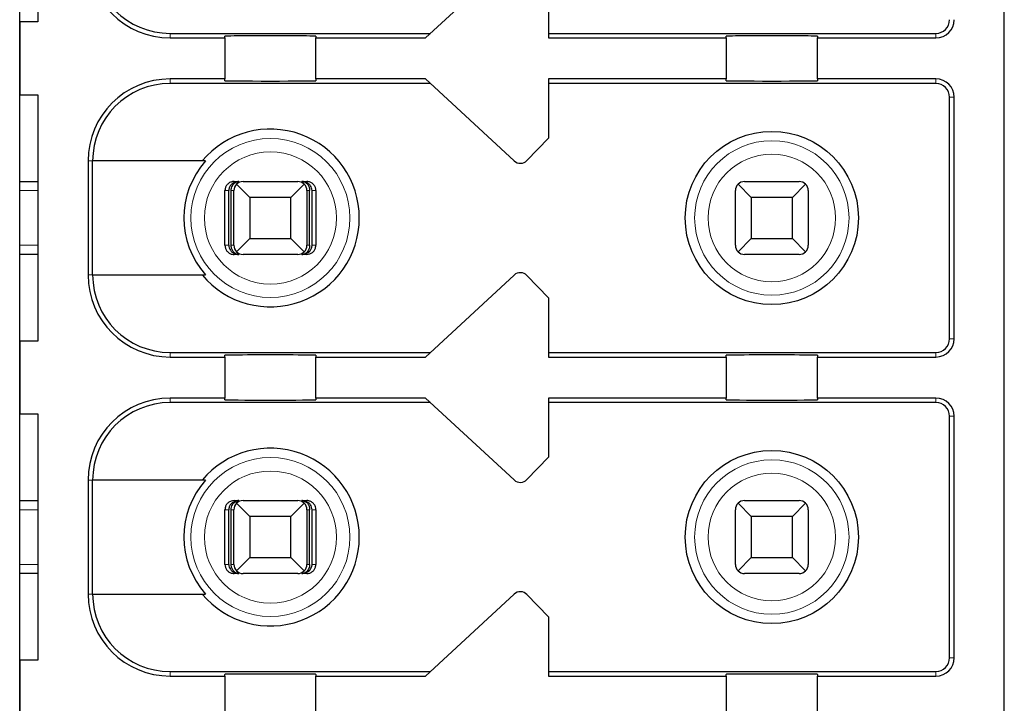
# Model space of a CAD drawing. Units: millimetres. Extents: x 1660 to 3031, y 3840 to 4365.
# Drawn here: x 2832 to 2843, y 4091 to 4098 of the extents above; entities that cross this region are included whole.
import ezdxf

# ---------------------------------------------------------------- set-up
doc = ezdxf.new("R2010")
doc.units = ezdxf.units.MM
doc.layers.add('DWG', color=7, linetype='Continuous', lineweight=30)

msp = doc.modelspace()

# ---------------------------------------------------------------- linework, layer by layer
at = {"layer": 'DWG', "linetype": 'Continuous'}
for p, q in [((2832.12832, 4047.35079), (2832.12832, 4119.55079)), ((2842.92832, 4083.45079), (2842.92832, 4119.25079)), ((2832.32832, 4100.95079), (2832.32832, 4098.25079)), ((2836.57832, 4098.07579), (2837.55251, 4098.9743)), ((2837.92832, 4098.72579), (2837.92832, 4098.07579)), ((2832.32832, 4098.25079), (2832.12832, 4098.25079)), ((2832.12832, 4098.25079), (2832.12832, 4097.45079)), ((2833.77832, 4098.12579), (2836.63253, 4098.12579)), ((2833.77832, 4098.07579), (2834.37832, 4098.07579)), ((2834.37832, 4098.07579), (2834.37832, 4098.09497)), ((2834.37832, 4098.07579), (2834.37832, 4097.62579)), ((2835.37832, 4098.09497), (2835.37832, 4098.07579)), ((2835.37832, 4097.62579), (2835.37832, 4098.07579)), ((2835.37832, 4098.07579), (2836.57832, 4098.07579)), ((2837.92832, 4098.12579), (2842.17832, 4098.12579)), ((2837.92832, 4098.07579), (2839.87832, 4098.07579)), ((2839.87832, 4098.07579), (2839.87832, 4098.09497)), ((2839.87832, 4098.07579), (2839.87832, 4097.62579)), ((2840.87832, 4098.09497), (2840.87832, 4098.07579)), ((2840.87832, 4097.62579), (2840.87832, 4098.07579)), ((2840.87832, 4098.07579), (2842.17832, 4098.07579)), ((2834.37832, 4097.62579), (2833.77832, 4097.62579)), ((2836.63253, 4097.57579), (2833.77832, 4097.57579)), ((2834.37832, 4097.60661), (2834.37832, 4097.62579)), ((2835.37832, 4097.62579), (2835.37832, 4097.60661)), ((2836.57832, 4097.62579), (2835.37832, 4097.62579)), ((2837.55251, 4096.72728), (2836.57832, 4097.62579)), ((2837.92832, 4097.62579), (2837.92832, 4096.97579)), ((2839.87832, 4097.62579), (2837.92832, 4097.62579)), ((2842.17832, 4097.57579), (2837.92832, 4097.57579)), ((2839.87832, 4097.60661), (2839.87832, 4097.62579)), ((2842.17832, 4097.62579), (2840.87832, 4097.62579)), ((2840.87832, 4097.62579), (2840.87832, 4097.60661)), ((2832.12832, 4097.45079), (2832.32832, 4097.45079)), ((2832.32832, 4097.45079), (2832.32832, 4094.75079)), ((2842.32832, 4094.77579), (2842.32832, 4097.42579)), ((2842.37832, 4094.77579), (2842.37832, 4097.42579)), ((2837.92832, 4096.97579), (2837.69224, 4096.73133)), ((2832.87832, 4096.72579), (2832.87832, 4095.47579)), ((2832.92729, 4095.47579), (2832.92729, 4096.72579)), ((2834.16524, 4096.72579), (2832.92729, 4096.72579)), ((2832.12837, 4096.50079), (2832.32833, 4096.50079)), ((2834.47972, 4096.50079), (2834.53244, 4096.50079)), ((2834.65332, 4096.32579), (2834.50761, 4096.4715)), ((2834.57832, 4096.50079), (2835.17832, 4096.50079)), ((2835.24903, 4096.4715), (2835.10332, 4096.32579)), ((2835.2242, 4096.50079), (2835.27691, 4096.50079)), ((2840.15332, 4096.32579), (2840.00761, 4096.4715)), ((2840.07832, 4096.50079), (2840.67832, 4096.50079)), ((2840.74903, 4096.4715), (2840.60332, 4096.32579)), ((2834.37968, 4095.80079), (2834.37968, 4096.40079)), ((2834.42169, 4095.80079), (2834.42169, 4096.40079)), ((2834.44774, 4095.80079), (2834.44774, 4096.40079)), ((2834.47832, 4095.80079), (2834.47832, 4096.40079)), ((2835.27832, 4096.40079), (2835.27832, 4095.80079)), ((2835.3089, 4095.80079), (2835.3089, 4096.40079)), ((2835.33494, 4095.80079), (2835.33494, 4096.40079)), ((2835.37695, 4096.40079), (2835.37695, 4095.80079)), ((2839.97832, 4095.80079), (2839.97832, 4096.40079)), ((2840.77832, 4096.40079), (2840.77832, 4095.80079)), ((2835.10332, 4096.32579), (2834.65332, 4096.32579)), ((2834.65332, 4096.32579), (2834.65332, 4095.87579)), ((2835.10332, 4095.87579), (2835.10332, 4096.32579)), ((2840.15332, 4096.32579), (2840.15332, 4095.87579)), ((2840.60332, 4096.32579), (2840.15332, 4096.32579)), ((2840.60332, 4095.87579), (2840.60332, 4096.32579)), ((2834.50761, 4095.73008), (2834.65332, 4095.87579)), ((2834.65332, 4095.87579), (2835.10332, 4095.87579)), ((2835.10332, 4095.87579), (2835.24903, 4095.73008)), ((2840.00761, 4095.73008), (2840.15332, 4095.87579)), ((2840.15332, 4095.87579), (2840.60332, 4095.87579)), ((2840.60332, 4095.87579), (2840.74903, 4095.73008)), ((2832.32833, 4095.70079), (2832.12837, 4095.70079)), ((2834.53244, 4095.70079), (2834.47972, 4095.70079)), ((2835.17832, 4095.70079), (2834.57832, 4095.70079)), ((2835.27691, 4095.70079), (2835.2242, 4095.70079)), ((2840.67832, 4095.70079), (2840.07832, 4095.70079)), ((2832.92729, 4095.47579), (2834.16524, 4095.47579)), ((2836.57832, 4094.57579), (2837.55251, 4095.4743)), ((2837.69224, 4095.47026), (2837.92832, 4095.22579)), ((2837.92832, 4095.22579), (2837.92832, 4094.57579)), ((2832.12832, 4094.75079), (2832.12832, 4093.95079)), ((2832.32832, 4094.75079), (2832.12832, 4094.75079)), ((2833.77832, 4094.62579), (2836.63253, 4094.62579)), ((2837.92832, 4094.62579), (2842.17832, 4094.62579)), ((2833.77832, 4094.57579), (2834.37832, 4094.57579)), ((2834.37832, 4094.57579), (2834.37832, 4094.59497)), ((2834.37832, 4094.57579), (2834.37832, 4094.12579)), ((2835.37832, 4094.59497), (2835.37832, 4094.57579)), ((2835.37832, 4094.12579), (2835.37832, 4094.57579)), ((2835.37832, 4094.57579), (2836.57832, 4094.57579)), ((2837.92832, 4094.57579), (2839.87832, 4094.57579)), ((2839.87832, 4094.57579), (2839.87832, 4094.59497)), ((2839.87832, 4094.57579), (2839.87832, 4094.12579)), ((2840.87832, 4094.59497), (2840.87832, 4094.57579)), ((2840.87832, 4094.57579), (2842.17832, 4094.57579)), ((2840.87832, 4094.12579), (2840.87832, 4094.57579)), ((2834.37832, 4094.12579), (2833.77832, 4094.12579)), ((2836.63253, 4094.07579), (2833.77832, 4094.07579)), ((2834.37832, 4094.10661), (2834.37832, 4094.12579)), ((2835.37832, 4094.12579), (2835.37832, 4094.10661)), ((2836.57832, 4094.12579), (2835.37832, 4094.12579)), ((2837.55251, 4093.22728), (2836.57832, 4094.12579)), ((2839.87832, 4094.12579), (2837.92832, 4094.12579)), ((2837.92832, 4094.12579), (2837.92832, 4093.47579)), ((2842.17832, 4094.07579), (2837.92832, 4094.07579)), ((2839.87832, 4094.10661), (2839.87832, 4094.12579)), ((2842.17832, 4094.12579), (2840.87832, 4094.12579)), ((2840.87832, 4094.12579), (2840.87832, 4094.10661)), ((2832.12832, 4093.95079), (2832.32832, 4093.95079)), ((2832.32832, 4093.95079), (2832.32832, 4091.25079)), ((2842.32832, 4091.27579), (2842.32832, 4093.92579)), ((2842.37832, 4091.27579), (2842.37832, 4093.92579)), ((2837.92832, 4093.47579), (2837.69224, 4093.23133)), ((2832.87832, 4093.22579), (2832.87832, 4091.97579)), ((2834.16524, 4093.22579), (2832.92729, 4093.22579)), ((2832.92729, 4091.97579), (2832.92729, 4093.22579)), ((2832.12837, 4093.00079), (2832.32833, 4093.00079)), ((2834.47972, 4093.00079), (2834.53244, 4093.00079)), ((2834.57832, 4093.00079), (2835.17832, 4093.00079)), ((2835.2242, 4093.00079), (2835.27691, 4093.00079)), ((2840.07832, 4093.00079), (2840.67832, 4093.00079)), ((2834.37968, 4092.30079), (2834.37968, 4092.90079)), ((2834.42169, 4092.30079), (2834.42169, 4092.90079)), ((2834.44774, 4092.30079), (2834.44774, 4092.90079)), ((2834.47832, 4092.30079), (2834.47832, 4092.90079)), ((2834.65332, 4092.82579), (2834.50761, 4092.9715)), ((2835.24903, 4092.9715), (2835.10332, 4092.82579)), ((2835.27832, 4092.90079), (2835.27832, 4092.30079)), ((2835.3089, 4092.30079), (2835.3089, 4092.90079)), ((2835.33494, 4092.30079), (2835.33494, 4092.90079)), ((2835.37695, 4092.90079), (2835.37695, 4092.30079)), ((2839.97832, 4092.30079), (2839.97832, 4092.90079)), ((2840.15332, 4092.82579), (2840.00761, 4092.9715)), ((2840.74903, 4092.9715), (2840.60332, 4092.82579)), ((2840.77832, 4092.90079), (2840.77832, 4092.30079)), ((2835.10332, 4092.82579), (2834.65332, 4092.82579)), ((2834.65332, 4092.82579), (2834.65332, 4092.37579)), ((2835.10332, 4092.37579), (2835.10332, 4092.82579)), ((2840.60332, 4092.82579), (2840.15332, 4092.82579)), ((2840.15332, 4092.82579), (2840.15332, 4092.37579)), ((2840.60332, 4092.37579), (2840.60332, 4092.82579)), ((2834.50761, 4092.23008), (2834.65332, 4092.37579)), ((2834.65332, 4092.37579), (2835.10332, 4092.37579)), ((2835.10332, 4092.37579), (2835.24903, 4092.23008)), ((2840.00761, 4092.23008), (2840.15332, 4092.37579)), ((2840.15332, 4092.37579), (2840.60332, 4092.37579)), ((2840.60332, 4092.37579), (2840.74903, 4092.23008)), ((2832.32833, 4092.20079), (2832.12837, 4092.20079)), ((2834.53244, 4092.20079), (2834.47972, 4092.20079)), ((2835.17832, 4092.20079), (2834.57832, 4092.20079)), ((2835.27691, 4092.20079), (2835.2242, 4092.20079)), ((2840.67832, 4092.20079), (2840.07832, 4092.20079)), ((2832.92729, 4091.97579), (2834.16524, 4091.97579)), ((2836.57832, 4091.07579), (2837.55251, 4091.9743)), ((2837.69224, 4091.97026), (2837.92832, 4091.72579)), ((2837.92832, 4091.72579), (2837.92832, 4091.07579)), ((2832.32832, 4091.25079), (2832.12832, 4091.25079)), ((2832.12832, 4091.25079), (2832.12832, 4090.45079)), ((2833.77832, 4091.12579), (2836.63253, 4091.12579)), ((2833.77832, 4091.07579), (2834.37832, 4091.07579)), ((2834.37832, 4091.07579), (2834.37832, 4091.09497)), ((2834.37832, 4091.07579), (2834.37832, 4090.62579)), ((2835.37832, 4091.09497), (2835.37832, 4091.07579)), ((2835.37832, 4091.07579), (2836.57832, 4091.07579)), ((2835.37832, 4090.62579), (2835.37832, 4091.07579)), ((2837.92832, 4091.12579), (2842.17832, 4091.12579)), ((2837.92832, 4091.07579), (2839.87832, 4091.07579)), ((2839.87832, 4091.07579), (2839.87832, 4091.09497)), ((2839.87832, 4091.07579), (2839.87832, 4090.62579)), ((2840.87832, 4091.09497), (2840.87832, 4091.07579)), ((2840.87832, 4091.07579), (2842.17832, 4091.07579)), ((2840.87832, 4090.62579), (2840.87832, 4091.07579))]:
    msp.add_line(p, q, dxfattribs=at)
at = {"layer": 'DWG', "linetype": 'Continuous', "lineweight": 5}
for p, q in [((2833.77832, 4098.07579), (2833.77832, 4098.12579)), ((2842.17832, 4098.12579), (2842.17832, 4098.07579)), ((2833.77832, 4097.62579), (2833.77832, 4097.57579)), ((2842.17832, 4097.57579), (2842.17832, 4097.62579)), ((2842.32832, 4097.42579), (2842.37832, 4097.42579)), ((2832.87832, 4096.72579), (2832.92729, 4096.72579)), ((2832.32829, 4096.40079), (2832.1283, 4096.40079)), ((2834.42169, 4096.40079), (2834.37968, 4096.40079)), ((2834.47832, 4096.40079), (2834.44774, 4096.40079)), ((2835.3089, 4096.40079), (2835.27832, 4096.40079)), ((2835.37695, 4096.40079), (2835.33494, 4096.40079)), ((2832.1283, 4095.80079), (2832.32829, 4095.80079)), ((2834.37968, 4095.80079), (2834.42169, 4095.80079)), ((2834.44774, 4095.80079), (2834.47832, 4095.80079)), ((2835.27832, 4095.80079), (2835.3089, 4095.80079)), ((2835.33494, 4095.80079), (2835.37695, 4095.80079)), ((2832.87832, 4095.47579), (2832.92729, 4095.47579)), ((2842.32832, 4094.77579), (2842.37832, 4094.77579)), ((2833.77832, 4094.57579), (2833.77832, 4094.62579)), ((2842.17832, 4094.62579), (2842.17832, 4094.57579)), ((2833.77832, 4094.12579), (2833.77832, 4094.07579)), ((2842.17832, 4094.07579), (2842.17832, 4094.12579)), ((2842.32832, 4093.92579), (2842.37832, 4093.92579)), ((2832.87832, 4093.22579), (2832.92729, 4093.22579)), ((2832.32829, 4092.90079), (2832.1283, 4092.90079)), ((2834.42169, 4092.90079), (2834.37968, 4092.90079)), ((2834.47832, 4092.90079), (2834.44774, 4092.90079)), ((2835.3089, 4092.90079), (2835.27832, 4092.90079)), ((2835.37695, 4092.90079), (2835.33494, 4092.90079)), ((2832.1283, 4092.30079), (2832.32829, 4092.30079)), ((2834.37968, 4092.30079), (2834.42169, 4092.30079)), ((2834.44774, 4092.30079), (2834.47832, 4092.30079)), ((2835.27832, 4092.30079), (2835.3089, 4092.30079)), ((2835.33494, 4092.30079), (2835.37695, 4092.30079)), ((2832.87832, 4091.97579), (2832.92729, 4091.97579)), ((2842.32832, 4091.27579), (2842.37832, 4091.27579)), ((2833.77832, 4091.07579), (2833.77832, 4091.12579)), ((2842.17832, 4091.12579), (2842.17832, 4091.07579))]:
    msp.add_line(p, q, dxfattribs=at)
at = {"layer": 'DWG', "linetype": 'Continuous'}
for centre in [(2840.37832, 4096.10079), (2840.37832, 4092.60079)]:
    msp.add_circle(centre, 0.95, dxfattribs=at)
at = {"layer": 'DWG', "linetype": 'Continuous', "lineweight": 5}
for centre, radius in [((2834.87832, 4096.10079), 0.87208), ((2840.37832, 4096.10079), 0.84708), ((2834.87832, 4096.10079), 0.72441), ((2840.37832, 4096.10079), 0.69941), ((2834.87832, 4092.60079), 0.87208), ((2840.37832, 4092.60079), 0.84708), ((2834.87832, 4092.60079), 0.72441), ((2840.37832, 4092.60079), 0.69941)]:
    msp.add_circle(centre, radius, dxfattribs=at)
at = {"layer": 'DWG', "linetype": 'Continuous'}
for centre, radius, start, end in [((2833.77832, 4098.97579), 0.9, 180, 270), ((2833.77832, 4098.97579), 0.85, 180, 270), ((2842.17832, 4098.27579), 0.15, 270, 360), ((2842.17832, 4098.27579), 0.2, 270, 360), ((2833.77832, 4096.72579), 0.9, 90, 180), ((2833.77832, 4096.72579), 0.85, 90, 180), ((2842.17832, 4097.42579), 0.2, 0, 90), ((2842.17832, 4097.42579), 0.15, 0, 90), ((2834.87832, 4096.10079), 0.975, 219.868342, 140.131658), ((2834.87832, 4096.10079), 0.94821, 138.766162, 221.233838), ((2837.62031, 4096.80079), 0.1, 227.314257, 316), ((2834.57832, 4096.40079), 0.1, 135, 180), ((2834.57832, 4096.40079), 0.1, 90, 135), ((2835.17832, 4096.40079), 0.1, 45, 90), ((2835.17832, 4096.40079), 0.1, 0, 45), ((2840.07832, 4096.40079), 0.1, 135, 180), ((2840.07832, 4096.40079), 0.1, 90, 135), ((2840.67832, 4096.40079), 0.1, 45, 90), ((2840.67832, 4096.40079), 0.1, 0, 45), ((2834.57832, 4095.80079), 0.1, 180, 225), ((2835.17832, 4095.80079), 0.1, 315, 360), ((2840.07832, 4095.80079), 0.1, 180, 225), ((2840.67832, 4095.80079), 0.1, 315, 360), ((2834.57832, 4095.80079), 0.1, 225, 270), ((2835.17832, 4095.80079), 0.1, 270, 315), ((2840.07832, 4095.80079), 0.1, 225, 270), ((2840.67832, 4095.80079), 0.1, 270, 315), ((2837.62031, 4095.40079), 0.1, 44, 132.685743), ((2833.77832, 4095.47579), 0.9, 180, 270), ((2833.77832, 4095.47579), 0.85, 180, 270), ((2842.17832, 4094.77579), 0.2, 270, 0), ((2842.17832, 4094.77579), 0.15, 270, 0), ((2833.77832, 4093.22579), 0.9, 90, 180), ((2833.77832, 4093.22579), 0.85, 90, 180), ((2842.17832, 4093.92579), 0.2, 0, 90), ((2842.17832, 4093.92579), 0.15, 0, 90), ((2834.87832, 4092.60079), 0.975, 219.868342, 140.131658), ((2834.87832, 4092.60079), 0.94821, 138.766162, 221.233838), ((2837.62031, 4093.30079), 0.1, 227.314257, 316), ((2834.57832, 4092.90079), 0.1, 90, 135), ((2835.17832, 4092.90079), 0.1, 45, 90), ((2840.07832, 4092.90079), 0.1, 90, 135), ((2840.67832, 4092.90079), 0.1, 45, 90), ((2834.57832, 4092.90079), 0.1, 135, 180), ((2835.17832, 4092.90079), 0.1, 0, 45), ((2840.07832, 4092.90079), 0.1, 135, 180), ((2840.67832, 4092.90079), 0.1, 0, 45), ((2834.57832, 4092.30079), 0.1, 180, 225), ((2835.17832, 4092.30079), 0.1, 315, 0), ((2840.07832, 4092.30079), 0.1, 180, 225), ((2840.67832, 4092.30079), 0.1, 315, 360), ((2834.57832, 4092.30079), 0.1, 225, 270), ((2840.07832, 4092.30079), 0.1, 225, 270), ((2840.67832, 4092.30079), 0.1, 270, 315), ((2833.77832, 4091.97579), 0.9, 180, 270), ((2833.77832, 4091.97579), 0.85, 180, 270), ((2837.62031, 4091.90079), 0.1, 44, 132.685743), ((2842.17832, 4091.27579), 0.2, 270, 0), ((2842.17832, 4091.27579), 0.15, 270, 0)]:
    msp.add_arc(centre, radius, start, end, dxfattribs=at)
for centre, major_axis, ratio, start_param, end_param in [((2834.87832, 4098.09497), (-0.5, 0), 0.00684932, 3.14159265, 6.28318531), ((2840.37832, 4098.09497), (-0.5, 0), 0.00684932, 3.14159265, 6.28318531), ((2834.87832, 4097.60661), (-0.5, 0), 0.00684932, 0, 3.14159265), ((2840.37832, 4097.60661), (-0.5, 0), 0.00684932, 0, 3.14159265), ((2834.87832, 4094.59497), (-0.5, 0), 0.00684932, 3.14159265, 6.28318531), ((2840.37832, 4094.59497), (-0.5, 0), 0.00684932, 3.14159265, 6.28318531), ((2834.87832, 4094.10661), (-0.5, 0), 0.00684932, 0, 3.14159265), ((2840.37832, 4094.10661), (-0.5, 0), 0.00684932, 0, 3.14159265), ((2835.17832, 4092.30079), (-0.03945, 0.09189), 1, 2.73602322, 3.52142138), ((2834.87832, 4091.09497), (-0.5, 0), 0.00684932, 3.14159265, 6.28318531), ((2840.37832, 4091.09497), (-0.5, 0), 0.00684932, 3.14159265, 6.28318531)]:
    msp.add_ellipse(centre, major_axis=major_axis, ratio=ratio, start_param=start_param, end_param=end_param, dxfattribs=at)
for points, knots in [([(2834.47972, 4096.50079), (2834.46852, 4096.50079), (2834.45717, 4096.49886), (2834.43603, 4096.49144), (2834.42596, 4096.48586), (2834.40847, 4096.47187), (2834.40081, 4096.46327), (2834.38894, 4096.44428), (2834.38457, 4096.43363), (2834.3805, 4096.41554), (2834.37968, 4096.40814), (2834.37968, 4096.40079)], [0, 0, 0, 0, 0.033747156, 0.033747156, 0.067494706, 0.067494706, 0.101236051, 0.101236051, 0.134964899, 0.134964899, 0.156931421, 0.156931421, 0.156931421, 0.156931421]), ([(2834.53244, 4096.50079), (2834.5174, 4096.50079), (2834.50212, 4096.49803), (2834.47613, 4096.48779), (2834.46478, 4096.48107), (2834.44696, 4096.46534), (2834.4398, 4096.45681), (2834.42871, 4096.43759), (2834.42466, 4096.42656), (2834.42208, 4096.41049), (2834.42169, 4096.40563), (2834.42169, 4096.40079)], [0, 0, 0, 0, 0.047788011, 0.047788011, 0.087400503, 0.087400503, 0.119553596, 0.119553596, 0.15204503, 0.15204503, 0.165511477, 0.165511477, 0.165511477, 0.165511477]), ([(2834.44774, 4096.40079), (2834.44774, 4096.41044), (2834.44896, 4096.42021), (2834.45348, 4096.4383), (2834.45681, 4096.44685), (2834.46518, 4096.46248), (2834.4704, 4096.46962), (2834.48281, 4096.48265), (2834.49032, 4096.48824), (2834.50743, 4096.49713), (2834.51734, 4096.49989), (2834.52896, 4096.50073), (2834.5307, 4096.50079), (2834.53244, 4096.50079)], [0, 0, 0, 0, 0.02389857, 0.02389857, 0.04767708, 0.04767708, 0.073042745, 0.073042745, 0.103033705, 0.103033705, 0.138978663, 0.138978663, 0.145252513, 0.145252513, 0.145252513, 0.145252513]), ([(2835.2242, 4096.50079), (2835.2357, 4096.50079), (2835.24738, 4096.49803), (2835.26726, 4096.48779), (2835.27595, 4096.48107), (2835.28957, 4096.46534), (2835.29505, 4096.45681), (2835.30353, 4096.43759), (2835.30662, 4096.42656), (2835.3086, 4096.41049), (2835.3089, 4096.40563), (2835.3089, 4096.40079)], [0, 0, 0, 0, 0.041922701, 0.041922701, 0.076673313, 0.076673313, 0.104880063, 0.104880063, 0.133383628, 0.133383628, 0.145197257, 0.145197257, 0.145197257, 0.145197257]), ([(2835.33494, 4096.40079), (2835.33494, 4096.41044), (2835.33335, 4096.42021), (2835.32744, 4096.4383), (2835.32308, 4096.44685), (2835.31214, 4096.46248), (2835.30532, 4096.46962), (2835.28909, 4096.48265), (2835.27927, 4096.48824), (2835.2569, 4096.49713), (2835.24394, 4096.49989), (2835.22875, 4096.50073), (2835.22647, 4096.50079), (2835.2242, 4096.50079)], [0, 0, 0, 0, 0.02724029, 0.02724029, 0.054343732, 0.054343732, 0.08325626, 0.08325626, 0.117440835, 0.117440835, 0.158411952, 0.158411952, 0.165563073, 0.165563073, 0.165563073, 0.165563073]), ([(2835.37695, 4096.40079), (2835.37695, 4096.41198), (2835.37502, 4096.42332), (2835.36761, 4096.44444), (2835.36204, 4096.45451), (2835.34806, 4096.47198), (2835.33946, 4096.47964), (2835.32048, 4096.4915), (2835.30983, 4096.49588), (2835.29171, 4096.49997), (2835.28429, 4096.50079), (2835.27691, 4096.50079)], [0, 0, 0, 0, 0.03371504, 0.03371504, 0.067429734, 0.067429734, 0.10114994, 0.10114994, 0.134882281, 0.134882281, 0.156931567, 0.156931567, 0.156931567, 0.156931567]), ([(2834.37968, 4095.80079), (2834.37968, 4095.7896), (2834.38162, 4095.77826), (2834.38902, 4095.75714), (2834.3946, 4095.74708), (2834.40858, 4095.7296), (2834.41718, 4095.72195), (2834.43616, 4095.71008), (2834.4468, 4095.7057), (2834.46492, 4095.70162), (2834.47234, 4095.70079), (2834.47972, 4095.70079)], [0, 0, 0, 0, 0.03371504, 0.03371504, 0.067429734, 0.067429734, 0.10114994, 0.10114994, 0.134882281, 0.134882281, 0.156931567, 0.156931567, 0.156931567, 0.156931567]), ([(2834.42169, 4095.80079), (2834.42169, 4095.79115), (2834.42329, 4095.78137), (2834.4292, 4095.76329), (2834.43356, 4095.75474), (2834.4445, 4095.7391), (2834.45132, 4095.73196), (2834.46754, 4095.71893), (2834.47737, 4095.71334), (2834.49973, 4095.70445), (2834.5127, 4095.70169), (2834.52788, 4095.70085), (2834.53016, 4095.70079), (2834.53244, 4095.70079)], [0, 0, 0, 0, 0.02724029, 0.02724029, 0.054343732, 0.054343732, 0.08325626, 0.08325626, 0.117440835, 0.117440835, 0.158411952, 0.158411952, 0.165563073, 0.165563073, 0.165563073, 0.165563073]), ([(2834.53244, 4095.70079), (2834.52093, 4095.70079), (2834.50925, 4095.70356), (2834.48937, 4095.71379), (2834.48069, 4095.72052), (2834.46707, 4095.73625), (2834.46159, 4095.74478), (2834.45311, 4095.76399), (2834.45001, 4095.77503), (2834.44804, 4095.79109), (2834.44774, 4095.79595), (2834.44774, 4095.80079)], [0, 0, 0, 0, 0.041922701, 0.041922701, 0.076673313, 0.076673313, 0.104880063, 0.104880063, 0.133383628, 0.133383628, 0.145197257, 0.145197257, 0.145197257, 0.145197257]), ([(2835.2242, 4095.70079), (2835.23924, 4095.70079), (2835.25452, 4095.70356), (2835.28051, 4095.71379), (2835.29186, 4095.72052), (2835.30967, 4095.73625), (2835.31683, 4095.74478), (2835.32793, 4095.76399), (2835.33197, 4095.77503), (2835.33455, 4095.79109), (2835.33494, 4095.79595), (2835.33494, 4095.80079)], [0, 0, 0, 0, 0.047788011, 0.047788011, 0.087400503, 0.087400503, 0.119553596, 0.119553596, 0.15204503, 0.15204503, 0.165511477, 0.165511477, 0.165511477, 0.165511477]), ([(2835.3089, 4095.80079), (2835.3089, 4095.79115), (2835.30768, 4095.78137), (2835.30316, 4095.76329), (2835.29982, 4095.75474), (2835.29146, 4095.7391), (2835.28624, 4095.73196), (2835.27383, 4095.71893), (2835.26631, 4095.71334), (2835.24921, 4095.70445), (2835.23929, 4095.70169), (2835.22768, 4095.70085), (2835.22594, 4095.70079), (2835.2242, 4095.70079)], [0, 0, 0, 0, 0.02389857, 0.02389857, 0.04767708, 0.04767708, 0.073042745, 0.073042745, 0.103033705, 0.103033705, 0.138978663, 0.138978663, 0.145252513, 0.145252513, 0.145252513, 0.145252513]), ([(2835.27691, 4095.70079), (2835.28811, 4095.70079), (2835.29947, 4095.70273), (2835.32061, 4095.71014), (2835.33068, 4095.71572), (2835.34817, 4095.72971), (2835.35583, 4095.73832), (2835.36769, 4095.75731), (2835.37207, 4095.76795), (2835.37613, 4095.78605), (2835.37695, 4095.79344), (2835.37695, 4095.80079)], [0, 0, 0, 0, 0.033747156, 0.033747156, 0.067494706, 0.067494706, 0.101236051, 0.101236051, 0.134964899, 0.134964899, 0.156931421, 0.156931421, 0.156931421, 0.156931421]), ([(2834.47972, 4093.00079), (2834.46852, 4093.00079), (2834.45717, 4092.99886), (2834.43603, 4092.99144), (2834.42596, 4092.98586), (2834.40847, 4092.97187), (2834.40081, 4092.96327), (2834.38894, 4092.94428), (2834.38457, 4092.93363), (2834.3805, 4092.91554), (2834.37968, 4092.90814), (2834.37968, 4092.90079)], [0, 0, 0, 0, 0.033747156, 0.033747156, 0.067494706, 0.067494706, 0.101236051, 0.101236051, 0.134964899, 0.134964899, 0.156931421, 0.156931421, 0.156931421, 0.156931421]), ([(2834.53244, 4093.00079), (2834.5174, 4093.00079), (2834.50212, 4092.99803), (2834.47613, 4092.98779), (2834.46478, 4092.98107), (2834.44696, 4092.96534), (2834.4398, 4092.95681), (2834.42871, 4092.93759), (2834.42466, 4092.92656), (2834.42208, 4092.91049), (2834.42169, 4092.90563), (2834.42169, 4092.90079)], [0, 0, 0, 0, 0.047788011, 0.047788011, 0.087400503, 0.087400503, 0.119553596, 0.119553596, 0.15204503, 0.15204503, 0.165511477, 0.165511477, 0.165511477, 0.165511477]), ([(2834.44774, 4092.90079), (2834.44774, 4092.91044), (2834.44896, 4092.92021), (2834.45348, 4092.9383), (2834.45681, 4092.94685), (2834.46518, 4092.96248), (2834.4704, 4092.96962), (2834.48281, 4092.98265), (2834.49032, 4092.98824), (2834.50743, 4092.99713), (2834.51734, 4092.99989), (2834.52896, 4093.00073), (2834.5307, 4093.00079), (2834.53244, 4093.00079)], [0, 0, 0, 0, 0.02389857, 0.02389857, 0.04767708, 0.04767708, 0.073042745, 0.073042745, 0.103033705, 0.103033705, 0.138978663, 0.138978663, 0.145252513, 0.145252513, 0.145252513, 0.145252513]), ([(2835.33494, 4092.90079), (2835.33494, 4092.91044), (2835.33335, 4092.92021), (2835.32744, 4092.9383), (2835.32308, 4092.94685), (2835.31214, 4092.96248), (2835.30532, 4092.96962), (2835.28909, 4092.98265), (2835.27927, 4092.98824), (2835.2569, 4092.99713), (2835.24394, 4092.99989), (2835.22875, 4093.00073), (2835.22647, 4093.00079), (2835.2242, 4093.00079)], [0, 0, 0, 0, 0.02724029, 0.02724029, 0.054343732, 0.054343732, 0.08325626, 0.08325626, 0.117440835, 0.117440835, 0.158411952, 0.158411952, 0.165563073, 0.165563073, 0.165563073, 0.165563073]), ([(2835.2242, 4093.00079), (2835.2357, 4093.00079), (2835.24738, 4092.99803), (2835.26726, 4092.98779), (2835.27595, 4092.98107), (2835.28957, 4092.96534), (2835.29505, 4092.95681), (2835.30353, 4092.93759), (2835.30662, 4092.92656), (2835.3086, 4092.91049), (2835.3089, 4092.90563), (2835.3089, 4092.90079)], [0, 0, 0, 0, 0.041922701, 0.041922701, 0.076673313, 0.076673313, 0.104880063, 0.104880063, 0.133383628, 0.133383628, 0.145197257, 0.145197257, 0.145197257, 0.145197257]), ([(2835.37695, 4092.90079), (2835.37695, 4092.91198), (2835.37502, 4092.92332), (2835.36761, 4092.94444), (2835.36204, 4092.95451), (2835.34806, 4092.97198), (2835.33946, 4092.97964), (2835.32048, 4092.9915), (2835.30983, 4092.99588), (2835.29171, 4092.99997), (2835.28429, 4093.00079), (2835.27691, 4093.00079)], [0, 0, 0, 0, 0.03371504, 0.03371504, 0.067429734, 0.067429734, 0.10114994, 0.10114994, 0.134882281, 0.134882281, 0.156931567, 0.156931567, 0.156931567, 0.156931567]), ([(2834.37968, 4092.30079), (2834.37968, 4092.2896), (2834.38162, 4092.27826), (2834.38902, 4092.25714), (2834.3946, 4092.24708), (2834.40858, 4092.2296), (2834.41718, 4092.22195), (2834.43616, 4092.21008), (2834.4468, 4092.2057), (2834.46492, 4092.20162), (2834.47234, 4092.20079), (2834.47972, 4092.20079)], [0, 0, 0, 0, 0.03371504, 0.03371504, 0.067429734, 0.067429734, 0.10114994, 0.10114994, 0.134882281, 0.134882281, 0.156931567, 0.156931567, 0.156931567, 0.156931567]), ([(2834.42169, 4092.30079), (2834.42169, 4092.29115), (2834.42329, 4092.28137), (2834.4292, 4092.26329), (2834.43356, 4092.25474), (2834.4445, 4092.2391), (2834.45132, 4092.23196), (2834.46754, 4092.21893), (2834.47737, 4092.21334), (2834.49973, 4092.20445), (2834.5127, 4092.20169), (2834.52788, 4092.20085), (2834.53016, 4092.20079), (2834.53244, 4092.20079)], [0, 0, 0, 0, 0.02724029, 0.02724029, 0.054343732, 0.054343732, 0.08325626, 0.08325626, 0.117440835, 0.117440835, 0.158411952, 0.158411952, 0.165563073, 0.165563073, 0.165563073, 0.165563073]), ([(2834.53244, 4092.20079), (2834.52093, 4092.20079), (2834.50925, 4092.20356), (2834.48937, 4092.21379), (2834.48069, 4092.22052), (2834.46707, 4092.23625), (2834.46159, 4092.24478), (2834.45311, 4092.26399), (2834.45001, 4092.27503), (2834.44804, 4092.29109), (2834.44774, 4092.29595), (2834.44774, 4092.30079)], [0, 0, 0, 0, 0.041922701, 0.041922701, 0.076673313, 0.076673313, 0.104880063, 0.104880063, 0.133383628, 0.133383628, 0.145197257, 0.145197257, 0.145197257, 0.145197257]), ([(2835.3089, 4092.30079), (2835.3089, 4092.29115), (2835.30768, 4092.28137), (2835.30316, 4092.26329), (2835.29982, 4092.25474), (2835.29146, 4092.2391), (2835.28624, 4092.23196), (2835.27383, 4092.21893), (2835.26631, 4092.21334), (2835.24921, 4092.20445), (2835.23929, 4092.20169), (2835.22768, 4092.20085), (2835.22594, 4092.20079), (2835.2242, 4092.20079)], [0, 0, 0, 0, 0.02389857, 0.02389857, 0.04767708, 0.04767708, 0.073042745, 0.073042745, 0.103033705, 0.103033705, 0.138978663, 0.138978663, 0.145252513, 0.145252513, 0.145252513, 0.145252513]), ([(2835.2242, 4092.20079), (2835.23924, 4092.20079), (2835.25452, 4092.20356), (2835.28051, 4092.21379), (2835.29186, 4092.22052), (2835.30967, 4092.23625), (2835.31683, 4092.24478), (2835.32793, 4092.26399), (2835.33197, 4092.27503), (2835.33455, 4092.29109), (2835.33494, 4092.29595), (2835.33494, 4092.30079)], [0, 0, 0, 0, 0.047788011, 0.047788011, 0.087400503, 0.087400503, 0.119553596, 0.119553596, 0.15204503, 0.15204503, 0.165511477, 0.165511477, 0.165511477, 0.165511477]), ([(2835.27691, 4092.20079), (2835.28811, 4092.20079), (2835.29947, 4092.20273), (2835.32061, 4092.21014), (2835.33068, 4092.21572), (2835.34817, 4092.22971), (2835.35583, 4092.23832), (2835.36769, 4092.25731), (2835.37207, 4092.26795), (2835.37613, 4092.28605), (2835.37695, 4092.29344), (2835.37695, 4092.30079)], [0, 0, 0, 0, 0.033747156, 0.033747156, 0.067494706, 0.067494706, 0.101236051, 0.101236051, 0.134964899, 0.134964899, 0.156931421, 0.156931421, 0.156931421, 0.156931421])]:
    msp.add_open_spline(points, degree=3, knots=knots, dxfattribs=at)

doc.saveas('drawing.dxf')
